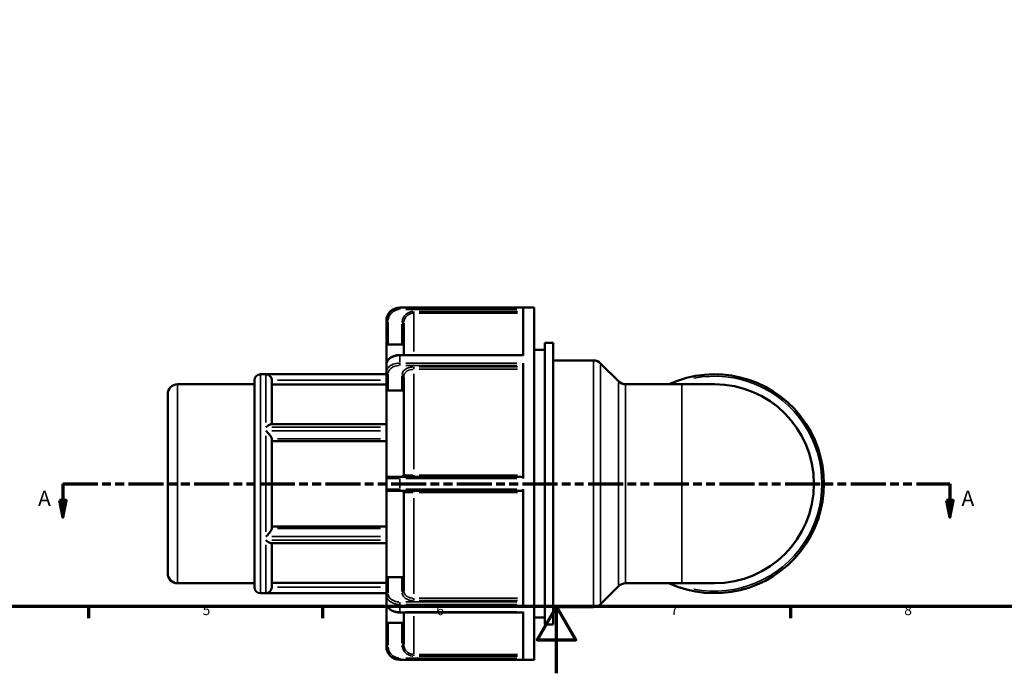
# Model space of a CAD drawing. Units: millimetres. Extents: x 0 to 904, y 0 to 783.
# Drawn here: x 260 to 555, y 0 to 196 of the extents above; entities that cross this region are included whole.
import ezdxf

# ---------------------------------------------------------------- set-up
doc = ezdxf.new("R2010")
doc.units = ezdxf.units.MM
doc.linetypes.add('DOUBLE_DASH_CHAIN', pattern=[1.2403, 0.6614, -0.0827, 0.1654, -0.0827, 0.1654, -0.0827])
for name, color, linetype, lineweight in [('Border (ANSI)', 7, 'Continuous', 70), ('Section Line (ANSI)', 7, 'DOUBLE_DASH_CHAIN', 70), ('Visible (ANSI)', 7, 'Continuous', 50), ('Visible Narrow (ANSI)', 7, 'Continuous', 35)]:
    doc.layers.add(name, color=color, linetype=linetype, lineweight=lineweight)
doc.styles.add('Label Text (ANSI)', font='tahoma.ttf')
doc.styles.add('Note Text (ANSI)', font='tahoma.ttf')

# ---------------------------------------------------------------- blocks, each defined once
blk = doc.blocks.new('Borders Default Border')
at = {"layer": 'Border (ANSI)'}
for p, q in [((280.33, 20), (280.33, 16.55)), ((350.42, 20), (350.42, 16.55)), ((490.58, 20), (490.58, 16.55))]:
    blk.add_line(p, q, dxfattribs=at)
at = {"layer": 'Border (ANSI)', "flags": 128}
for points in [[(20, 20), (20, 574), (821, 574), (821, 20), (20, 20)], [(420.5, 0), (420.5, 20), (414.73, 10), (426.27, 10), (420.5, 20)]]:
    blk.add_lwpolyline(points, dxfattribs=at)
at = {"layer": 'Border (ANSI)', "char_height": 3.05, "attachment_point": 7, "style": 'Note Text (ANSI)'}
for s, insert in [('5', (314.48, 16.49)), ('6', (384.49, 16.49)), ('7', (454.6, 16.55)), ('8', (524.63, 16.48))]:
    blk.add_mtext(s, dxfattribs=dict(at, insert=insert))
blk = doc.blocks.new('2dTransSection0')
at = {"layer": 'Section Line (ANSI)', "linetype": 'DOUBLE_DASH_CHAIN', "ltscale": 15.855436}
blk.add_line((272.6, 56.78), (538.31, 56.78), dxfattribs=at)
at = {"layer": 'Section Line (ANSI)', "linetype": 'Continuous'}
for p, q in [((272.6, 56.78), (282.66, 56.78)), ((272.6, 56.78), (272.6, 51.78)), ((528.25, 56.78), (538.31, 56.78)), ((538.31, 56.78), (538.31, 51.78)), ((271.6, 51.78), (272.6, 46.78)), ((273.6, 51.78), (271.6, 51.78)), ((272.6, 51.78), (272.6, 46.78)), ((272.6, 46.78), (273.6, 51.78)), ((537.31, 51.78), (538.31, 46.78)), ((539.31, 51.78), (537.31, 51.78)), ((538.31, 51.78), (538.31, 46.78)), ((538.31, 46.78), (539.31, 51.78))]:
    blk.add_line(p, q, dxfattribs=at)
at = {"layer": 'Section Line (ANSI)', "linetype": 'Continuous', "flags": 128}
for points in [[(271.6, 51.78), (272.6, 46.78), (273.6, 51.78), (271.6, 51.78)], [(537.31, 51.78), (538.31, 46.78), (539.31, 51.78), (537.31, 51.78)]]:
    blk.add_lwpolyline(points, dxfattribs=at)
at = {"layer": 'Section Line (ANSI)'}
for points in [[(271.6, 51.78), (272.6, 46.78), (273.6, 51.78), (271.6, 51.78)], [(537.31, 51.78), (538.31, 46.78), (539.31, 51.78), (537.31, 51.78)]]:
    blk.add_solid(points, dxfattribs=at)
at = {"layer": 'Section Line (ANSI)', "char_height": 4.57, "attachment_point": 7, "style": 'Label Text (ANSI)'}
for insert in [(265.23, 48.71), (541.78, 48.71)]:
    blk.add_mtext('A', dxfattribs=dict(at, insert=insert))

msp = doc.modelspace()

# ---------------------------------------------------------------- linework, layer by layer
at = {"layer": 'Visible (ANSI)'}
for p, q in [((373.531, 109.529), (413.744, 109.529)), ((410.469, 109.505), (410.469, 95.192)), ((413.744, 4.029), (413.744, 109.529)), ((369.531, 105.503), (369.531, 105.529)), ((369.531, 105.503), (369.531, 98.479)), ((374.731, 95.335), (374.731, 104.893)), ((369.531, 92.351), (369.531, 98.479)), ((374.204, 98.455), (370.059, 98.455)), ((417.019, 14.579), (417.019, 98.979)), ((417.019, 98.979), (419.475, 98.979)), ((419.475, 14.579), (419.475, 98.979)), ((373.531, 95.335), (410.469, 95.335)), ((413.744, 96.869), (417.019, 96.869)), ((369.531, 90.113), (369.531, 92.351)), ((410.469, 92.931), (410.469, 58.377)), ((419.475, 93.704), (431.591, 93.704)), ((439.071, 87.459), (433.699, 92.831)), ((331.82, 89.566), (369.531, 89.566)), ((369.531, 90.113), (369.531, 85.146)), ((374.731, 59.416), (374.731, 88.936)), ((307.012, 86.586), (330.031, 86.586)), ((330.031, 25.78), (330.031, 87.778)), ((335.231, 87.686), (335.231, 74.58)), ((369.531, 86.49), (335.231, 86.49)), ((458.021, 86.586), (441.178, 86.586)), ((467.781, 86.586), (458.021, 86.586)), ((304.031, 29.952), (304.031, 83.605)), ((369.531, 58.361), (369.531, 85.146)), ((374.204, 84.756), (370.059, 84.756)), ((334.951, 74.58), (369.531, 74.58)), ((335.231, 70.167), (335.231, 43.39)), ((369.531, 69.569), (335.231, 69.569)), ((369.531, 55.196), (369.531, 58.361)), ((410.469, 58.889), (373.531, 58.889)), ((369.531, 28.412), (369.531, 55.196)), ((373.531, 54.669), (410.469, 54.669)), ((374.731, 24.622), (374.731, 54.141)), ((410.469, 55.18), (410.469, 20.626)), ((335.231, 43.988), (369.531, 43.988)), ((334.951, 38.977), (369.531, 38.977)), ((335.231, 38.977), (335.231, 25.871)), ((307.012, 26.972), (330.031, 26.972)), ((335.231, 27.067), (369.531, 27.067)), ((369.531, 28.412), (369.531, 23.444)), ((370.059, 28.801), (374.204, 28.801)), ((458.021, 26.972), (441.178, 26.972)), ((458.021, 26.972), (467.781, 26.972)), ((331.82, 23.991), (369.531, 23.991)), ((439.071, 26.099), (433.699, 20.727)), ((369.531, 21.207), (369.531, 23.444)), ((369.531, 15.079), (369.531, 21.207)), ((373.531, 18.222), (410.469, 18.222)), ((374.731, 8.664), (374.731, 18.222)), ((410.469, 18.366), (410.469, 4.053)), ((419.475, 19.854), (431.591, 19.854)), ((369.531, 15.079), (369.531, 8.054)), ((370.059, 15.102), (374.204, 15.102)), ((413.744, 16.689), (417.019, 16.689)), ((417.019, 14.579), (419.475, 14.579)), ((369.531, 8.029), (369.531, 8.054)), ((373.531, 4.029), (413.744, 4.029))]:
    msp.add_line(p, q, dxfattribs=at)
for centre, radius, start, end in [((373.531, 105.529), 4, 90, 180), ((431.591, 90.723), 2.981, 45, 90), ((331.82, 87.778), 1.788, 90, 180), ((467.781, 56.779), 32.788, 245.38002, 114.61998), ((307.012, 83.605), 2.981, 90, 180), ((441.178, 89.566), 2.981, 225, 270), ((467.781, 56.779), 29.807, 270, 90), ((374.204, 59.416), 0.528, 270, 0), ((370.059, 58.361), 0.527, 90, 180), ((370.059, 55.196), 0.528, 180, 270), ((374.204, 54.141), 0.528, 0, 90), ((307.012, 29.952), 2.981, 180, 270), ((441.178, 23.991), 2.981, 90, 135), ((331.82, 25.78), 1.788, 180, 270), ((431.591, 22.834), 2.981, 270, 315), ((373.531, 8.029), 4, 180, 270)]:
    msp.add_arc(centre, radius, start, end, dxfattribs=at)
for points, knots in [([(370.059, 98.455), (369.992, 98.455), (369.922, 98.456), (369.792, 98.459), (369.733, 98.461), (369.639, 98.465), (369.598, 98.468), (369.544, 98.473), (369.531, 98.476), (369.531, 98.479)], [0, 0, 0, 0, 0.019870071, 0.019870071, 0.039740142, 0.039740142, 0.059629355, 0.059629355, 0.079518568, 0.079518568, 0.079518568, 0.079518568]), ([(374.731, 98.425), (374.731, 98.429), (374.718, 98.434), (374.664, 98.441), (374.623, 98.445), (374.53, 98.45), (374.471, 98.452), (374.341, 98.455), (374.27, 98.455), (374.204, 98.455)], [0.238698012, 0.238698012, 0.238698012, 0.238698012, 0.258604165, 0.258604165, 0.278510319, 0.278510319, 0.298378071, 0.298378071, 0.318245822, 0.318245822, 0.318245822, 0.318245822]), ([(373.531, 95.335), (373.128, 95.335), (372.726, 95.29), (371.954, 95.113), (371.585, 94.98), (370.912, 94.635), (370.609, 94.421), (370.098, 93.924), (369.891, 93.64), (369.614, 93.035), (369.538, 92.717), (369.531, 92.381), (369.531, 92.366), (369.531, 92.351)], [0, 0, 0, 0, 0.10911496, 0.10911496, 0.21822992, 0.21822992, 0.32734488, 0.32734488, 0.43645984, 0.43645984, 0.54062475, 0.54062475, 0.5455748, 0.5455748, 0.5455748, 0.5455748]), ([(335.229, 87.772), (335.221, 87.942), (335.189, 88.107), (335.077, 88.448), (334.991, 88.615), (334.753, 88.958), (334.589, 89.117), (334.268, 89.342), (334.112, 89.419), (333.787, 89.527), (333.618, 89.556), (333.447, 89.56), (333.445, 89.56), (333.443, 89.56)], [-0.33762791, -0.33762791, -0.33762791, -0.33762791, -0.28620352, -0.28620352, -0.22514086, -0.22514086, -0.14265076, -0.14265076, -0.07272769, -0.07272769, 0, 0, 0.00085656, 0.00085656, 0.00085656, 0.00085656]), ([(370.059, 84.756), (369.992, 84.756), (369.922, 84.766), (369.792, 84.806), (369.733, 84.836), (369.639, 84.906), (369.598, 84.95), (369.544, 85.045), (369.531, 85.097), (369.531, 85.146)], [0, 0, 0, 0, 0.019870071, 0.019870071, 0.039740142, 0.039740142, 0.059629355, 0.059629355, 0.079518568, 0.079518568, 0.079518568, 0.079518568]), ([(374.731, 84.362), (374.731, 84.412), (374.718, 84.465), (374.664, 84.562), (374.623, 84.607), (374.53, 84.676), (374.471, 84.707), (374.341, 84.747), (374.27, 84.756), (374.204, 84.756)], [0.238698012, 0.238698012, 0.238698012, 0.238698012, 0.258604165, 0.258604165, 0.278510319, 0.278510319, 0.298378071, 0.298378071, 0.318245822, 0.318245822, 0.318245822, 0.318245822]), ([(333.443, 73.716), (333.445, 73.717), (333.447, 73.719), (333.633, 73.883), (333.818, 74.03), (334.168, 74.275), (334.336, 74.376), (334.655, 74.527), (334.807, 74.575), (334.939, 74.58), (334.945, 74.58), (334.951, 74.58)], [-0.80491248, -0.80491248, -0.80491248, -0.80491248, -0.80386648, -0.80386648, -0.70716993, -0.70716993, -0.61484619, -0.61484619, -0.51826485, -0.51826485, -0.51335902, -0.51335902, -0.51335902, -0.51335902]), ([(335.229, 70.21), (335.221, 70.295), (335.189, 70.399), (335.077, 70.653), (334.991, 70.806), (334.753, 71.175), (334.589, 71.394), (334.268, 71.785), (334.112, 71.96), (333.787, 72.3), (333.618, 72.466), (333.447, 72.62), (333.445, 72.622), (333.443, 72.624)], [-0.33762791, -0.33762791, -0.33762791, -0.33762791, -0.28620352, -0.28620352, -0.22514086, -0.22514086, -0.14265076, -0.14265076, -0.07272769, -0.07272769, 0, 0, 0.00085656, 0.00085656, 0.00085656, 0.00085656]), ([(373.531, 58.889), (373.278, 58.889), (373.024, 58.889), (372.131, 58.889), (371.529, 58.889), (370.672, 58.889), (370.378, 58.889), (370.111, 58.889), (370.059, 58.889), (370.059, 58.889)], [0, 0, 0, 0, 0.07610611, 0.07610611, 0.27446929, 0.27446929, 0.44130342, 0.44130342, 0.54557476, 0.54557476, 0.54557476, 0.54557476]), ([(370.059, 54.669), (370.059, 54.669), (370.081, 54.669), (370.194, 54.669), (370.32, 54.669), (370.723, 54.669), (371.035, 54.669), (371.889, 54.669), (372.471, 54.669), (373.227, 54.669), (373.379, 54.669), (373.531, 54.669)], [0, 0, 0, 0, 0.06770823, 0.06770823, 0.17604139, 0.17604139, 0.3168745, 0.3168745, 0.49995754, 0.49995754, 0.54557476, 0.54557476, 0.54557476, 0.54557476]), ([(333.443, 40.934), (333.445, 40.936), (333.447, 40.938), (333.633, 41.105), (333.818, 41.287), (334.168, 41.659), (334.336, 41.851), (334.655, 42.25), (334.807, 42.46), (335.026, 42.813), (335.104, 42.958), (335.197, 43.187), (335.222, 43.274), (335.229, 43.347)], [-0.80491248, -0.80491248, -0.80491248, -0.80491248, -0.80386648, -0.80386648, -0.70716993, -0.70716993, -0.61484619, -0.61484619, -0.51826485, -0.51826485, -0.44596258, -0.44596258, -0.39150719, -0.39150719, -0.39150719, -0.39150719]), ([(334.951, 38.977), (334.932, 38.977), (334.911, 38.978), (334.753, 38.995), (334.589, 39.056), (334.268, 39.222), (334.112, 39.32), (333.787, 39.552), (333.618, 39.688), (333.447, 39.838), (333.445, 39.84), (333.443, 39.842)], [-0.23789214, -0.23789214, -0.23789214, -0.23789214, -0.22514086, -0.22514086, -0.14265076, -0.14265076, -0.07272769, -0.07272769, 0, 0, 0.00085656, 0.00085656, 0.00085656, 0.00085656]), ([(369.531, 28.412), (369.531, 28.46), (369.544, 28.512), (369.598, 28.608), (369.639, 28.652), (369.733, 28.721), (369.792, 28.751), (369.922, 28.791), (369.992, 28.801), (370.059, 28.801)], [-0.079518568, -0.079518568, -0.079518568, -0.079518568, -0.059629355, -0.059629355, -0.039740142, -0.039740142, -0.019870071, -0.019870071, 0, 0, 0, 0]), ([(374.204, 28.801), (374.27, 28.801), (374.341, 28.811), (374.471, 28.851), (374.53, 28.881), (374.623, 28.951), (374.664, 28.995), (374.718, 29.093), (374.731, 29.146), (374.731, 29.195)], [0.318245825, 0.318245825, 0.318245825, 0.318245825, 0.338113577, 0.338113577, 0.357981329, 0.357981329, 0.377887482, 0.377887482, 0.397793636, 0.397793636, 0.397793636, 0.397793636]), ([(333.443, 23.997), (333.445, 23.997), (333.447, 23.997), (333.633, 24.002), (333.818, 24.036), (334.168, 24.163), (334.336, 24.254), (334.655, 24.502), (334.807, 24.664), (335.026, 25.008), (335.104, 25.175), (335.197, 25.495), (335.222, 25.639), (335.229, 25.785)], [-0.80491248, -0.80491248, -0.80491248, -0.80491248, -0.80386648, -0.80386648, -0.70716993, -0.70716993, -0.61484619, -0.61484619, -0.51826485, -0.51826485, -0.44596258, -0.44596258, -0.39150719, -0.39150719, -0.39150719, -0.39150719]), ([(369.531, 21.207), (369.531, 20.902), (369.594, 20.598), (369.835, 20.016), (370.018, 19.739), (370.488, 19.236), (370.779, 19.011), (371.432, 18.643), (371.794, 18.498), (372.555, 18.296), (372.955, 18.238), (373.415, 18.223), (373.473, 18.222), (373.531, 18.222)], [0, 0, 0, 0, 0.09913674, 0.09913674, 0.20253162, 0.20253162, 0.31164658, 0.31164658, 0.42076154, 0.42076154, 0.5298765, 0.5298765, 0.5455748, 0.5455748, 0.5455748, 0.5455748]), ([(369.531, 15.079), (369.531, 15.082), (369.544, 15.084), (369.598, 15.09), (369.639, 15.093), (369.733, 15.097), (369.792, 15.099), (369.922, 15.102), (369.992, 15.102), (370.059, 15.102)], [-0.079518568, -0.079518568, -0.079518568, -0.079518568, -0.059629355, -0.059629355, -0.039740142, -0.039740142, -0.019870071, -0.019870071, 0, 0, 0, 0]), ([(374.204, 15.102), (374.27, 15.102), (374.341, 15.103), (374.471, 15.106), (374.53, 15.108), (374.623, 15.113), (374.664, 15.116), (374.718, 15.124), (374.731, 15.128), (374.731, 15.132)], [0.318245822, 0.318245822, 0.318245822, 0.318245822, 0.338113574, 0.338113574, 0.357981326, 0.357981326, 0.37788748, 0.37788748, 0.397793633, 0.397793633, 0.397793633, 0.397793633])]:
    msp.add_open_spline(points, degree=3, knots=knots, dxfattribs=at)
for points in [[(335.231, 87.686), (335.231, 87.714), (335.231, 87.743), (335.229, 87.772)], [(335.231, 70.167), (335.231, 70.181), (335.231, 70.196), (335.229, 70.21)], [(335.229, 43.347), (335.231, 43.362), (335.231, 43.376), (335.231, 43.39)], [(335.229, 25.785), (335.231, 25.814), (335.231, 25.843), (335.231, 25.871)]]:
    msp.add_open_spline(points, degree=3, dxfattribs=at)
at = {"layer": 'Visible Narrow (ANSI)'}
for p, q in [((373.531, 109.529), (373.531, 109.507)), ((373.531, 109.502), (373.531, 109.018)), ((408.622, 109.505), (375.378, 109.505)), ((375.378, 108.977), (408.622, 108.977)), ((377.712, 108.366), (377.712, 107.883)), ((377.712, 107.764), (377.712, 96.434)), ((408.831, 108.406), (379.35, 108.406)), ((379.35, 107.88), (408.831, 107.88)), ((369.533, 105.503), (370.017, 105.503)), ((370.059, 98.808), (370.059, 105.151)), ((374.204, 104.571), (374.204, 98.777)), ((374.245, 104.893), (374.73, 104.893)), ((373.531, 95.335), (373.531, 95.205)), ((373.531, 95.082), (373.531, 93.047)), ((375.378, 95.192), (408.622, 95.192)), ((373.531, 92.901), (373.531, 92.227)), ((408.622, 92.931), (375.378, 92.931)), ((375.378, 92.197), (408.622, 92.197)), ((377.712, 91.764), (377.712, 91.097)), ((408.831, 91.793), (379.35, 91.793)), ((431.591, 20.308), (431.591, 93.249)), ((433.699, 92.387), (433.699, 21.171)), ((331.82, 89.163), (331.82, 24.395)), ((333.443, 75.11), (333.443, 89.487)), ((367.727, 89.56), (335.247, 89.56)), ((370.059, 85.006), (370.059, 89.491)), ((374.204, 89.081), (374.204, 84.984)), ((377.712, 89.749), (377.712, 61.133)), ((379.35, 91.067), (408.831, 91.067)), ((307.012, 86.219), (307.012, 27.339)), ((336.944, 87.772), (367.816, 87.772)), ((439.071, 26.476), (439.071, 87.081)), ((441.178, 86.219), (441.178, 27.339)), ((458.021, 86.219), (458.021, 27.339)), ((333.443, 42.401), (333.443, 71.156)), ((335.247, 73.716), (367.727, 73.716)), ((367.727, 72.624), (335.247, 72.624)), ((336.944, 70.21), (367.816, 70.21)), ((377.712, 58.89), (377.712, 59.349)), ((408.831, 59.389), (379.35, 59.389)), ((373.531, 58.887), (373.531, 58.418)), ((373.531, 58.217), (373.531, 55.34)), ((375.378, 58.377), (408.622, 58.377)), ((373.531, 55.14), (373.531, 54.67)), ((408.622, 55.18), (375.378, 55.18)), ((377.712, 54.667), (377.712, 54.208)), ((379.35, 54.168), (408.831, 54.168)), ((377.712, 52.424), (377.712, 23.808)), ((367.816, 43.347), (336.944, 43.347)), ((333.443, 24.071), (333.443, 38.448)), ((335.247, 40.934), (367.727, 40.934)), ((367.727, 39.842), (335.247, 39.842)), ((370.059, 24.067), (370.059, 28.552)), ((374.204, 28.573), (374.204, 24.476)), ((335.247, 23.997), (367.727, 23.997)), ((367.816, 25.785), (336.944, 25.785)), ((373.531, 21.331), (373.531, 20.657)), ((408.622, 21.361), (375.378, 21.361)), ((377.712, 21.794), (377.712, 22.46)), ((408.831, 22.491), (379.35, 22.491)), ((379.35, 21.765), (408.831, 21.765)), ((373.531, 20.51), (373.531, 18.475)), ((373.531, 18.352), (373.531, 18.223)), ((375.378, 20.626), (408.622, 20.626)), ((408.622, 18.366), (375.378, 18.366)), ((370.059, 8.407), (370.059, 14.75)), ((374.204, 14.78), (374.204, 8.986)), ((377.712, 17.123), (377.712, 5.793)), ((370.017, 8.054), (369.533, 8.054)), ((374.245, 8.664), (374.73, 8.664)), ((373.531, 4.54), (373.531, 4.056)), ((373.531, 4.051), (373.531, 4.029)), ((408.622, 4.58), (375.378, 4.58)), ((375.378, 4.053), (408.622, 4.053)), ((377.712, 5.191), (377.712, 5.674)), ((408.831, 5.678), (379.35, 5.678)), ((379.35, 5.151), (408.831, 5.151))]:
    msp.add_line(p, q, dxfattribs=at)
msp.add_arc((467.781, 56.779), 32.192, 259.02755, 100.97245, dxfattribs=at)
for centre, major_axis, start_param, end_param in [((370.059, 90.113), (-0.527, 0), 0.0785398, 1.4922565), ((374.204, 88.936), (0.527, 0), 0.0785398, 1.4922565), ((370.059, 23.444), (-0.527, 0), 4.7909288, 6.2046455), ((374.204, 24.622), (0.528, 0), 4.7909288, 6.2046455)]:
    msp.add_ellipse(centre, major_axis=major_axis, ratio=0.7071068, start_param=start_param, end_param=end_param, dxfattribs=at)
for points, knots in [([(373.217, 109.492), (373.147, 109.487), (373.077, 109.479), (372.31, 109.378), (371.639, 109.098), (370.656, 108.337), (370.296, 107.918), (369.832, 107.081), (369.687, 106.686), (369.577, 106.126), (369.556, 105.972), (369.544, 105.817)], [-0.51829602, -0.51829602, -0.51829602, -0.51829602, -0.49995754, -0.49995754, -0.3168745, -0.3168745, -0.17604139, -0.17604139, -0.06770823, -0.06770823, -0.02727874, -0.02727874, -0.02727874, -0.02727874]), ([(370.069, 105.776), (370.08, 105.91), (370.098, 106.044), (370.194, 106.53), (370.32, 106.873), (370.723, 107.6), (371.035, 107.963), (371.889, 108.624), (372.471, 108.867), (373.137, 108.955), (373.198, 108.962), (373.259, 108.967)], [0.02727874, 0.02727874, 0.02727874, 0.02727874, 0.06770823, 0.06770823, 0.17604139, 0.17604139, 0.3168745, 0.3168745, 0.49995754, 0.49995754, 0.51829602, 0.51829602, 0.51829602, 0.51829602]), ([(377.436, 108.396), (377.301, 108.385), (377.167, 108.366), (376.677, 108.27), (376.332, 108.144), (375.6, 107.738), (375.233, 107.424), (374.566, 106.565), (374.32, 105.979), (374.227, 105.303), (374.22, 105.236), (374.215, 105.169)], [0.02757183, 0.02757183, 0.02757183, 0.02757183, 0.06819956, 0.06819956, 0.17731885, 0.17731885, 0.31917393, 0.31917393, 0.50358553, 0.50358553, 0.52386468, 0.52386468, 0.52386468, 0.52386468]), ([(374.74, 105.127), (374.745, 105.185), (374.751, 105.242), (374.83, 105.817), (375.039, 106.315), (375.606, 107.045), (375.917, 107.312), (376.539, 107.656), (376.833, 107.764), (377.249, 107.846), (377.363, 107.861), (377.478, 107.87)], [-0.52386468, -0.52386468, -0.52386468, -0.52386468, -0.50358553, -0.50358553, -0.31917393, -0.31917393, -0.17731885, -0.17731885, -0.06819956, -0.06819956, -0.02757183, -0.02757183, -0.02757183, -0.02757183]), ([(369.544, 92.574), (369.567, 92.783), (369.623, 92.991), (369.899, 93.626), (370.238, 94.027), (371.225, 94.734), (371.918, 95.006), (372.845, 95.153), (373.03, 95.173), (373.217, 95.183)], [-0.51829606, -0.51829606, -0.51829606, -0.51829606, -0.44130347, -0.44130347, -0.27446934, -0.27446934, -0.07610293, -0.07610293, -0.02727874, -0.02727874, -0.02727874, -0.02727874]), ([(373.217, 92.923), (373.146, 92.919), (373.076, 92.913), (372.309, 92.842), (371.638, 92.644), (370.655, 92.108), (370.296, 91.813), (369.832, 91.224), (369.687, 90.946), (369.577, 90.551), (369.556, 90.443), (369.544, 90.334)], [-0.51829606, -0.51829606, -0.51829606, -0.51829606, -0.49979082, -0.49979082, -0.31676883, -0.31676883, -0.17598268, -0.17598268, -0.06768565, -0.06768565, -0.02727874, -0.02727874, -0.02727874, -0.02727874]), ([(370.069, 89.933), (370.08, 90.028), (370.098, 90.122), (370.194, 90.466), (370.32, 90.709), (370.722, 91.222), (371.034, 91.479), (371.888, 91.947), (372.47, 92.119), (373.136, 92.181), (373.197, 92.186), (373.259, 92.189)], [0.02727874, 0.02727874, 0.02727874, 0.02727874, 0.06768565, 0.06768565, 0.17598268, 0.17598268, 0.31676883, 0.31676883, 0.49979082, 0.49979082, 0.51829606, 0.51829606, 0.51829606, 0.51829606]), ([(377.436, 91.785), (377.301, 91.778), (377.167, 91.765), (376.677, 91.696), (376.331, 91.607), (375.599, 91.32), (375.233, 91.098), (374.565, 90.491), (374.319, 90.076), (374.227, 89.598), (374.22, 89.551), (374.215, 89.504)], [0.02757182, 0.02757182, 0.02757182, 0.02757182, 0.0682182, 0.0682182, 0.17736731, 0.17736731, 0.31926117, 0.31926117, 0.50372317, 0.50372317, 0.52386459, 0.52386459, 0.52386459, 0.52386459]), ([(374.74, 89.103), (374.745, 89.144), (374.751, 89.184), (374.829, 89.594), (375.039, 89.95), (375.606, 90.471), (375.917, 90.661), (376.539, 90.907), (376.833, 90.984), (377.249, 91.042), (377.363, 91.054), (377.478, 91.06)], [-0.52386459, -0.52386459, -0.52386459, -0.52386459, -0.50372317, -0.50372317, -0.31926117, -0.31926117, -0.17736731, -0.17736731, -0.0682182, -0.0682182, -0.02757182, -0.02757182, -0.02757182, -0.02757182]), ([(377.478, 59.389), (377.429, 59.389), (377.38, 59.39), (376.81, 59.39), (376.308, 59.392), (375.572, 59.397), (375.303, 59.4), (374.956, 59.405), (374.848, 59.408), (374.765, 59.412), (374.749, 59.413), (374.74, 59.414)], [-0.52386439, -0.52386439, -0.52386439, -0.52386439, -0.50643466, -0.50643466, -0.32097972, -0.32097972, -0.17832206, -0.17832206, -0.06858541, -0.06858541, -0.02757181, -0.02757181, -0.02757181, -0.02757181]), ([(369.544, 58.363), (369.567, 58.364), (369.623, 58.365), (369.899, 58.369), (370.238, 58.371), (371.225, 58.375), (371.918, 58.376), (372.845, 58.377), (373.03, 58.377), (373.217, 58.377)], [-0.51829602, -0.51829602, -0.51829602, -0.51829602, -0.44130342, -0.44130342, -0.27446929, -0.27446929, -0.07610611, -0.07610611, -0.02727874, -0.02727874, -0.02727874, -0.02727874]), ([(373.217, 55.18), (373.147, 55.18), (373.077, 55.18), (372.31, 55.181), (371.639, 55.182), (370.656, 55.185), (370.296, 55.186), (369.832, 55.19), (369.687, 55.191), (369.577, 55.194), (369.556, 55.194), (369.544, 55.195)], [-0.51829602, -0.51829602, -0.51829602, -0.51829602, -0.49995754, -0.49995754, -0.3168745, -0.3168745, -0.17604139, -0.17604139, -0.06770823, -0.06770823, -0.02727874, -0.02727874, -0.02727874, -0.02727874]), ([(374.74, 54.144), (374.745, 54.144), (374.751, 54.145), (374.83, 54.15), (375.039, 54.155), (375.606, 54.161), (375.917, 54.163), (376.539, 54.166), (376.833, 54.167), (377.249, 54.168), (377.363, 54.168), (377.478, 54.168)], [-0.52386468, -0.52386468, -0.52386468, -0.52386468, -0.50358553, -0.50358553, -0.31917393, -0.31917393, -0.17731885, -0.17731885, -0.06819956, -0.06819956, -0.02757183, -0.02757183, -0.02757183, -0.02757183]), ([(373.259, 21.368), (373.096, 21.377), (372.935, 21.395), (372.131, 21.521), (371.529, 21.757), (370.672, 22.369), (370.378, 22.715), (370.138, 23.265), (370.09, 23.444), (370.069, 23.625)], [0.02727874, 0.02727874, 0.02727874, 0.02727874, 0.07610293, 0.07610293, 0.27446934, 0.27446934, 0.44130347, 0.44130347, 0.51829606, 0.51829606, 0.51829606, 0.51829606]), ([(374.215, 24.054), (374.225, 23.958), (374.244, 23.862), (374.341, 23.514), (374.468, 23.268), (374.876, 22.748), (375.192, 22.488), (376.056, 22.015), (376.646, 21.842), (377.318, 21.78), (377.377, 21.775), (377.436, 21.772)], [0.02757182, 0.02757182, 0.02757182, 0.02757182, 0.06852175, 0.06852175, 0.17815654, 0.17815654, 0.32068178, 0.32068178, 0.50596458, 0.50596458, 0.52386451, 0.52386451, 0.52386451, 0.52386451]), ([(377.478, 22.498), (377.427, 22.5), (377.377, 22.504), (376.806, 22.557), (376.305, 22.706), (375.571, 23.111), (375.302, 23.334), (374.956, 23.78), (374.848, 23.991), (374.765, 24.29), (374.749, 24.372), (374.74, 24.454)], [-0.52386451, -0.52386451, -0.52386451, -0.52386451, -0.50596458, -0.50596458, -0.32068178, -0.32068178, -0.17815654, -0.17815654, -0.06852175, -0.06852175, -0.02757182, -0.02757182, -0.02757182, -0.02757182]), ([(369.544, 23.224), (369.567, 23.016), (369.623, 22.81), (369.899, 22.181), (370.238, 21.782), (371.225, 21.081), (371.918, 20.81), (372.845, 20.665), (373.03, 20.645), (373.217, 20.635)], [-0.51829606, -0.51829606, -0.51829606, -0.51829606, -0.44130347, -0.44130347, -0.27446934, -0.27446934, -0.07610293, -0.07610293, -0.02727874, -0.02727874, -0.02727874, -0.02727874]), ([(373.217, 18.374), (373.146, 18.378), (373.076, 18.384), (372.309, 18.456), (371.638, 18.655), (370.655, 19.195), (370.296, 19.492), (369.832, 20.086), (369.687, 20.367), (369.577, 20.764), (369.556, 20.874), (369.544, 20.984)], [-0.51829606, -0.51829606, -0.51829606, -0.51829606, -0.49979082, -0.49979082, -0.31676883, -0.31676883, -0.17598268, -0.17598268, -0.06768565, -0.06768565, -0.02727874, -0.02727874, -0.02727874, -0.02727874]), ([(369.544, 7.741), (369.567, 7.446), (369.623, 7.154), (369.899, 6.259), (370.238, 5.694), (371.225, 4.698), (371.918, 4.314), (372.845, 4.108), (373.03, 4.08), (373.217, 4.065)], [-0.51829602, -0.51829602, -0.51829602, -0.51829602, -0.44130342, -0.44130342, -0.27446929, -0.27446929, -0.07610611, -0.07610611, -0.02727874, -0.02727874, -0.02727874, -0.02727874]), ([(373.259, 4.591), (373.096, 4.604), (372.935, 4.628), (372.131, 4.807), (371.529, 5.14), (370.672, 6.005), (370.378, 6.496), (370.138, 7.272), (370.09, 7.526), (370.069, 7.782)], [0.02727874, 0.02727874, 0.02727874, 0.02727874, 0.07610611, 0.07610611, 0.27446929, 0.27446929, 0.44130342, 0.44130342, 0.51829602, 0.51829602, 0.51829602, 0.51829602]), ([(374.215, 8.389), (374.225, 8.252), (374.244, 8.117), (374.341, 7.624), (374.468, 7.276), (374.877, 6.541), (375.193, 6.173), (376.059, 5.504), (376.65, 5.259), (377.321, 5.173), (377.379, 5.167), (377.436, 5.162)], [0.02757191, 0.02757191, 0.02757191, 0.02757191, 0.06858542, 0.06858542, 0.17832209, 0.17832209, 0.32097976, 0.32097976, 0.50643473, 0.50643473, 0.52386624, 0.52386624, 0.52386624, 0.52386624]), ([(377.478, 5.687), (377.429, 5.691), (377.38, 5.696), (376.81, 5.77), (376.308, 5.978), (375.572, 6.546), (375.303, 6.859), (374.956, 7.484), (374.848, 7.78), (374.765, 8.199), (374.749, 8.314), (374.74, 8.43)], [-0.52386624, -0.52386624, -0.52386624, -0.52386624, -0.50643473, -0.50643473, -0.32097976, -0.32097976, -0.17832209, -0.17832209, -0.06858542, -0.06858542, -0.02757191, -0.02757191, -0.02757191, -0.02757191])]:
    msp.add_open_spline(points, degree=3, knots=knots, dxfattribs=at)

# ---------------------------------------------------------------- block references
msp.add_blockref('Borders Default Border', (0, 0))
at = {"layer": 'Section Line (ANSI)'}
msp.add_blockref('2dTransSection0', (0, 0), dxfattribs=at)

doc.saveas('drawing.dxf')
